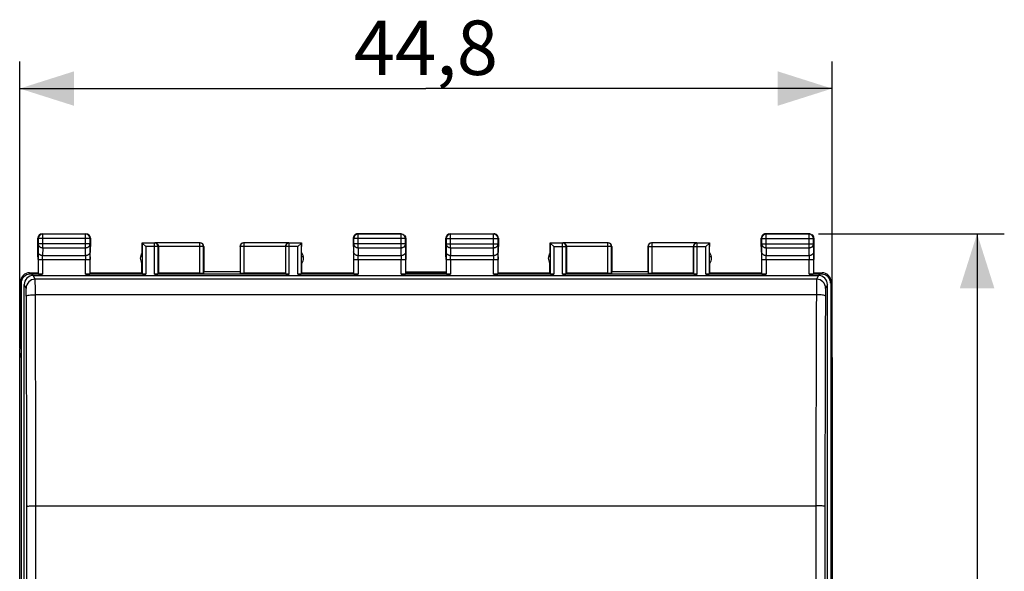
# Model space of a CAD drawing. Units: millimetres. Extents: x -78 to 32, y -25 to 46.
# Drawn here: x -22 to 32, y 6 to 36 of the extents above; entities that cross this region are included whole.
import ezdxf

# ---------------------------------------------------------------- set-up
doc = ezdxf.new("R2010")
doc.units = ezdxf.units.MM
doc.header["$LTSCALE"] = 16.335
doc.layers.get('0').update_dxf_attribs({"linetype": 'CONTINUOUS'})
for name, color, linetype in [('ASSI', 7, 'CONTINUOUS'), ('CORPO', 7, 'CONTINUOUS'), ('RACCORDO', 7, 'CONTINUOUS')]:
    doc.layers.add(name, color=color, linetype=linetype)
doc.styles.get("Standard").update_dxf_attribs({"font": 'txt', "width": 0.8})
doc.dimstyles.new('DIMSTYLE_1', dxfattribs={"dimtxt": 3, "dimasz": 3, "dimexe": 0.18, "dimexo": 0.0625, "dimgap": 0.09, "dimtad": 1, "dimdsep": 46, "dimtxsty": 'STANDARD', "dimblk": '_FILLED', "dimblk1": '_FILLED', "dimblk2": '_FILLED', "dimcen": 0.09, "dimadec": 0, "dimazin": 0, "dimtfac": 1, "dimtofl": 0, "dimtmove": 0, "dimatfit": 3, "dimldrblk": '_FILLED', "dimfxl": 1, "dimtolj": 1, "dimarcsym": 0})

# ---------------------------------------------------------------- blocks, each defined once
blk = doc.blocks.new('_FILLED')
at = {"color": 0, "linetype": 'BYBLOCK'}
blk.add_solid([(0, 0), (-1, 0.317), (-1, -0.317)], dxfattribs=at)
blk = doc.blocks.new('*D0')
at = {"color": 7, "linetype": 'CONTINUOUS'}
for p, q in [((21.65, 24.5), (31.9, 24.5)), ((30.4, 24.5), (30.4, 0)), ((30.4, -24.5), (30.4, 0)), ((21.65, -24.5), (31.9, -24.5))]:
    blk.add_line(p, q, dxfattribs=at)
at = {"color": 7, "linetype": 'CONTINUOUS', "xscale": 3, "yscale": 3, "zscale": 3}
for p, rotation in [((30.4, 24.5), 90), ((30.4, -24.5), 270)]:
    blk.add_blockref('_FILLED', p, dxfattribs=dict(at, rotation=rotation))
at = {"color": 7, "linetype": 'CONTINUOUS', "insert": (26.65, 0), "char_height": 3, "width": 4.71429, "attachment_point": 2, "rotation": 90, "line_spacing_factor": 0.9}
blk.add_mtext('49', dxfattribs=at)
blk = doc.blocks.new('*D1')
at = {"color": 7, "linetype": 'CONTINUOUS'}
for p, q in [((-22.4, 18.172), (-22.4, 34)), ((22.4, 18.172), (22.4, 34)), ((-22.4, 32.5), (0, 32.5)), ((22.4, 32.5), (0, 32.5))]:
    blk.add_line(p, q, dxfattribs=at)
at = {"color": 7, "linetype": 'CONTINUOUS', "xscale": 3, "yscale": 3, "zscale": 3, "rotation": 180}
blk.add_blockref('_FILLED', (-22.4, 32.5), dxfattribs=at)
at = {"color": 7, "linetype": 'CONTINUOUS', "xscale": 3, "yscale": 3, "zscale": 3}
blk.add_blockref('_FILLED', (22.4, 32.5), dxfattribs=at)
at = {"color": 7, "linetype": 'CONTINUOUS', "insert": (0, 36.25), "char_height": 3, "width": 8.78571, "attachment_point": 2, "line_spacing_factor": 0.9}
blk.add_mtext('44,8', dxfattribs=at)

msp = doc.modelspace()

# ---------------------------------------------------------------- linework, layer by layer
at = {"color": 253, "linetype": 'CONTINUOUS'}
for p, q in [((-21.133, 24.483), (-21.15, 24.5)), ((-21.133, 23.728), (-21.133, 24.483)), ((-18.767, 24.483), (-18.75, 24.5)), ((-18.767, 23.728), (-18.767, 24.483)), ((-3.733, 24.483), (-3.75, 24.5)), ((-3.733, 23.728), (-3.733, 24.483)), ((-1.367, 24.483), (-1.35, 24.5)), ((-1.367, 23.728), (-1.367, 24.483)), ((1.367, 24.483), (1.35, 24.5)), ((1.367, 23.728), (1.367, 24.483)), ((3.733, 24.483), (3.75, 24.5)), ((3.733, 23.728), (3.733, 24.483)), ((18.767, 24.483), (18.75, 24.5)), ((18.767, 23.728), (18.767, 24.483)), ((21.133, 24.483), (21.15, 24.5)), ((21.133, 23.728), (21.133, 24.483)), ((-21.383, 24.233), (-21.4, 24.25)), ((-21.383, 23.944), (-21.387, 23.511)), ((-18.517, 24.233), (-21.383, 24.233)), ((-18.517, 23.944), (-21.383, 23.944)), ((-18.517, 24.233), (-18.5, 24.25)), ((-18.513, 23.511), (-18.517, 23.944)), ((-14.957, 22.271), (-14.957, 23.988)), ((-12.45, 24), (-12.461, 23.993)), ((-12.461, 22.324), (-12.461, 23.993)), ((-10.05, 24), (-10.039, 23.993)), ((-10.039, 23.993), (-10.039, 22.324)), ((-7.543, 22.271), (-7.543, 23.988)), ((-3.983, 24.233), (-4, 24.25)), ((-3.983, 23.944), (-3.987, 23.511)), ((-1.117, 24.233), (-3.983, 24.233)), ((-1.117, 23.944), (-3.983, 23.944)), ((-1.117, 24.233), (-1.1, 24.25)), ((-1.113, 23.511), (-1.117, 23.944)), ((1.117, 24.233), (1.1, 24.25)), ((1.117, 23.944), (1.113, 23.511)), ((1.117, 24.233), (3.983, 24.233)), ((1.117, 23.944), (3.983, 23.944)), ((3.983, 24.233), (4, 24.25)), ((3.987, 23.511), (3.983, 23.944)), ((7.543, 22.271), (7.543, 23.988)), ((10.05, 24), (10.039, 23.993)), ((10.039, 22.324), (10.039, 23.993)), ((12.45, 24), (12.461, 23.993)), ((12.461, 23.993), (12.461, 22.324)), ((14.957, 22.271), (14.957, 23.988)), ((18.517, 24.233), (18.5, 24.25)), ((18.517, 23.944), (18.513, 23.511)), ((18.517, 24.233), (21.383, 24.233)), ((18.517, 23.944), (21.383, 23.944)), ((21.383, 24.233), (21.4, 24.25)), ((21.387, 23.511), (21.383, 23.944)), ((-21.133, 23.728), (-21.137, 23.295)), ((-21.133, 23.728), (-18.767, 23.728)), ((-18.763, 23.295), (-18.767, 23.728)), ((-15.438, 23.788), (-15.438, 22.271)), ((-14.757, 23.788), (-15.438, 23.788)), ((-12.261, 23.793), (-14.75, 23.793)), ((-12.25, 23.8), (-12.261, 23.793)), ((-10.25, 23.8), (-10.239, 23.793)), ((-7.75, 23.793), (-10.239, 23.793)), ((-7.062, 23.788), (-7.743, 23.788)), ((-7.062, 22.271), (-7.062, 23.788)), ((-3.733, 23.728), (-3.737, 23.295)), ((-3.733, 23.728), (-1.367, 23.728)), ((-1.363, 23.295), (-1.367, 23.728)), ((1.367, 23.728), (1.363, 23.295)), ((1.367, 23.728), (3.733, 23.728)), ((3.737, 23.295), (3.733, 23.728)), ((7.062, 23.788), (7.062, 22.271)), ((7.062, 23.788), (7.743, 23.788)), ((10.239, 23.793), (7.75, 23.793)), ((10.25, 23.8), (10.239, 23.793)), ((12.25, 23.8), (12.261, 23.793)), ((12.261, 23.793), (14.75, 23.793)), ((14.757, 23.788), (15.438, 23.788)), ((15.438, 22.271), (15.438, 23.788)), ((18.767, 23.728), (18.763, 23.295)), ((18.767, 23.728), (21.133, 23.728)), ((21.137, 23.295), (21.133, 23.728)), ((-21.388, 23.078), (-18.512, 23.078)), ((-21.138, 23.078), (-21.138, 22.271)), ((-21.137, 23.295), (-18.763, 23.295)), ((-18.762, 22.271), (-18.762, 23.078)), ((-3.988, 23.078), (-1.112, 23.078)), ((-3.738, 23.078), (-3.738, 22.271)), ((-3.737, 23.295), (-1.363, 23.295)), ((-1.362, 22.271), (-1.362, 23.078)), ((1.112, 23.078), (3.988, 23.078)), ((1.362, 23.078), (1.362, 22.271)), ((1.363, 23.295), (3.737, 23.295)), ((3.738, 22.271), (3.738, 23.078)), ((18.512, 23.078), (21.388, 23.078)), ((18.762, 23.078), (18.762, 22.271)), ((18.763, 23.295), (21.137, 23.295)), ((21.138, 22.271), (21.138, 23.078)), ((-21.824, 22.271), (-21.85, 22.35)), ((21.85, 22.35), (21.824, 22.271)), ((-22.324, 21.771), (-22.35, 21.85)), ((22.35, 21.85), (22.324, 21.771))]:
    msp.add_line(p, q, dxfattribs=at)
at = {"color": 7, "linetype": 'CONTINUOUS'}
for p, q in [((-21.15, 24.5), (-18.75, 24.5)), ((-18.767, 24.483), (-21.133, 24.483)), ((-1.35, 24.5), (-3.75, 24.5)), ((-1.367, 24.483), (-3.733, 24.483)), ((1.35, 24.5), (3.75, 24.5)), ((3.733, 24.483), (1.367, 24.483)), ((21.15, 24.5), (18.75, 24.5)), ((21.133, 24.483), (18.767, 24.483)), ((-21.4, 23.8), (-21.4, 24.25)), ((-21.383, 24.233), (-21.383, 23.944)), ((-18.517, 23.944), (-18.517, 24.233)), ((-18.5, 24.25), (-18.5, 23.8)), ((-15.65, 23.8), (-15.65, 24)), ((-15.638, 23.988), (-15.65, 24)), ((-15.65, 24), (-14.957, 24)), ((-15.638, 23.988), (-15.638, 22.282)), ((-14.957, 23.988), (-15.638, 23.988)), ((-15.638, 23.988), (-15.438, 23.788)), ((-12.461, 23.993), (-14.948, 23.993)), ((-12.461, 24), (-12.45, 24)), ((-10.05, 24), (-10.039, 24)), ((-7.552, 23.993), (-10.039, 23.993)), ((-7.543, 24), (-6.85, 24)), ((-6.862, 23.988), (-7.543, 23.988)), ((-6.862, 23.988), (-7.062, 23.788)), ((-6.862, 23.988), (-6.85, 24)), ((-6.862, 22.282), (-6.862, 23.988)), ((-6.85, 24), (-6.85, 23.8)), ((-4, 23.8), (-4, 24.25)), ((-3.983, 24.233), (-3.983, 23.944)), ((-1.117, 23.944), (-1.117, 24.233)), ((-1.1, 24.25), (-1.1, 23.8)), ((1.1, 23.8), (1.1, 24.25)), ((1.117, 24.233), (1.117, 23.944)), ((3.983, 23.944), (3.983, 24.233)), ((4, 24.25), (4, 23.8)), ((6.85, 23.8), (6.85, 24)), ((6.85, 24), (7.543, 24)), ((6.862, 23.988), (6.85, 24)), ((6.862, 23.988), (6.862, 22.282)), ((7.543, 23.988), (6.862, 23.988)), ((6.862, 23.988), (7.062, 23.788)), ((10.039, 23.993), (7.552, 23.993)), ((10.039, 24), (10.05, 24)), ((12.45, 24), (12.461, 24)), ((14.948, 23.993), (12.461, 23.993)), ((14.957, 24), (15.65, 24)), ((15.638, 23.988), (14.957, 23.988)), ((15.638, 23.988), (15.438, 23.788)), ((15.638, 23.988), (15.65, 24)), ((15.638, 22.282), (15.638, 23.988)), ((15.65, 24), (15.65, 23.8)), ((18.5, 23.8), (18.5, 24.25)), ((18.517, 24.233), (18.517, 23.944)), ((21.383, 23.944), (21.383, 24.233)), ((21.4, 24.25), (21.4, 23.8)), ((-21.395, 23.223), (-21.4, 23.8)), ((-18.505, 23.223), (-18.5, 23.8)), ((-15.645, 23.223), (-15.65, 23.8)), ((-14.757, 22.282), (-14.757, 23.788)), ((-14.75, 23.793), (-14.75, 22.324)), ((-12.261, 22.334), (-12.261, 23.793)), ((-12.25, 23.8), (-12.25, 22.402)), ((-10.25, 23.8), (-10.25, 22.402)), ((-10.239, 23.793), (-10.239, 22.334)), ((-7.75, 23.793), (-7.75, 22.324)), ((-7.743, 23.788), (-7.743, 22.282)), ((-6.855, 23.223), (-6.85, 23.8)), ((-4, 23.8), (-3.995, 23.223)), ((-1.1, 23.8), (-1.105, 23.223)), ((1.105, 23.223), (1.1, 23.8)), ((3.995, 23.223), (4, 23.8)), ((6.855, 23.223), (6.85, 23.8)), ((7.743, 22.282), (7.743, 23.788)), ((7.75, 23.793), (7.75, 22.324)), ((10.239, 22.334), (10.239, 23.793)), ((10.25, 23.8), (10.25, 22.402)), ((12.25, 23.8), (12.25, 22.402)), ((12.261, 23.793), (12.261, 22.334)), ((14.75, 23.793), (14.75, 22.324)), ((14.757, 23.788), (14.757, 22.282)), ((15.645, 23.223), (15.65, 23.8)), ((18.5, 23.8), (18.505, 23.223)), ((21.4, 23.8), (21.395, 23.223)), ((-21.395, 23.223), (-21.395, 23.078)), ((-21.388, 23.078), (-21.388, 22.284)), ((-18.512, 22.284), (-18.512, 23.078)), ((-18.505, 23.223), (-18.505, 23.078)), ((-15.645, 23.223), (-15.745, 23.223)), ((-15.655, 22.35), (-15.655, 22.857)), ((-6.755, 23.223), (-6.855, 23.223)), ((-6.845, 22.35), (-6.845, 22.857)), ((-3.995, 23.223), (-3.995, 23.078)), ((-3.988, 23.078), (-3.988, 22.284)), ((-1.112, 22.284), (-1.112, 23.078)), ((-1.105, 23.223), (-1.105, 23.078)), ((1.105, 23.223), (1.105, 23.078)), ((1.112, 23.078), (1.112, 22.284)), ((3.988, 22.284), (3.988, 23.078)), ((3.995, 23.223), (3.995, 23.078)), ((6.855, 23.223), (6.755, 23.223)), ((6.845, 22.35), (6.845, 22.857)), ((15.745, 23.223), (15.645, 23.223)), ((15.655, 22.35), (15.655, 22.857)), ((18.505, 23.223), (18.505, 23.078)), ((18.512, 23.078), (18.512, 22.284)), ((21.388, 22.284), (21.388, 23.078)), ((21.395, 23.223), (21.395, 23.078)), ((-21.85, 22.35), (-21.395, 22.35)), ((-21.138, 22.271), (-21.824, 22.271)), ((-15.438, 22.271), (-18.762, 22.271)), ((-18.505, 22.35), (-15.645, 22.35)), ((-7.543, 22.271), (-14.957, 22.271)), ((-12.461, 22.324), (-14.75, 22.324)), ((-12.25, 22.402), (-12.261, 22.334)), ((-10.25, 22.402), (-12.25, 22.402)), ((-10.25, 22.402), (-10.239, 22.334)), ((-7.75, 22.324), (-10.039, 22.324)), ((-3.738, 22.271), (-7.062, 22.271)), ((-6.855, 22.35), (-3.995, 22.35)), ((1.362, 22.271), (-1.362, 22.271)), ((-1.105, 22.35), (1.105, 22.35)), ((7.062, 22.271), (3.738, 22.271)), ((3.995, 22.35), (6.855, 22.35)), ((14.957, 22.271), (7.543, 22.271)), ((10.039, 22.324), (7.75, 22.324)), ((10.25, 22.402), (10.239, 22.334)), ((12.25, 22.402), (10.25, 22.402)), ((12.25, 22.402), (12.261, 22.334)), ((14.75, 22.324), (12.461, 22.324)), ((18.762, 22.271), (15.438, 22.271)), ((15.645, 22.35), (18.505, 22.35)), ((21.824, 22.271), (21.138, 22.271)), ((21.395, 22.35), (21.85, 22.35)), ((-22.35, 21.85), (-22.35, 18.5)), ((-22.324, 21.771), (-22.324, -21.771)), ((22.324, 21.771), (22.324, -21.771)), ((22.35, 21.85), (22.35, 18.5)), ((-22.35, 18.5), (-22.385, 18.147)), ((22.35, 18.5), (22.385, 18.147)), ((-22.385, -18.147), (-22.385, 18.147)), ((22.385, 18.147), (22.385, -18.147))]:
    msp.add_line(p, q, dxfattribs=at)
for centre, radius, start, end in [((-21.133, 24.233), 0.25, 90.0019, 179.9981), ((-18.767, 24.233), 0.25, 0.0019, 89.9981), ((-3.733, 24.233), 0.25, 90.0019, 179.9981), ((-1.367, 24.233), 0.25, 0.0019, 89.9981), ((1.367, 24.233), 0.25, 90.0019, 179.9981), ((3.733, 24.233), 0.25, 0.0019, 89.9981), ((18.767, 24.233), 0.25, 90.0019, 179.9981), ((21.133, 24.233), 0.25, 0.0019, 89.9981), ((-14.957, 23.788), 0.2, 0.0023, 89.9961), ((-14.949, 23.796), 0.197, 72.6813, 89.6879), ((-14.95, 23.794), 0.199, 53.0444, 72.6677), ((-14.951, 23.793), 0.201, 38.4361, 53.047), ((-12.461, 23.793), 0.2, 0.0023, 89.9961), ((-10.039, 23.793), 0.2, 90.004, 179.9976), ((-7.551, 23.796), 0.197, 90.3121, 107.3187), ((7.543, 23.788), 0.2, 0.0023, 89.9961), ((7.551, 23.796), 0.197, 72.6813, 89.6879), ((7.55, 23.794), 0.199, 53.0444, 72.6677), ((7.549, 23.793), 0.201, 38.4361, 53.047), ((10.039, 23.793), 0.2, 0.0023, 89.9961), ((12.461, 23.793), 0.2, 90.004, 179.9976), ((14.949, 23.796), 0.197, 90.3121, 107.3187), ((-15.25, 23.15), 0.5, 143.7483, 215.8579), ((-7.25, 23.15), 0.5, 324.1421, 36.2517), ((7.25, 23.15), 0.5, 143.7483, 215.8579), ((15.25, 23.15), 0.5, 324.1421, 36.2517), ((-21.85, 21.85), 0.5, 90.0393, 180.0319), ((21.85, 21.85), 0.5, 359.968, 89.9609)]:
    msp.add_arc(centre, radius, start, end, dxfattribs=at)
at = {"color": 253, "linetype": 'CONTINUOUS'}
for centre in [(-7.543, 23.788), (14.957, 23.788)]:
    msp.add_arc(centre, 0.2, 90.004, 179.9976, dxfattribs=at)
at = {"color": 7, "linetype": 'CONTINUOUS'}
for centre, major_axis, ratio, start_param, end_param in [((-21.15, 24.25), (0.177, -0.177), 0.999973, 2.356208, 3.926977), ((-18.75, 24.25), (0.177, 0.177), 0.999973, -0.785384, 0.785384), ((-3.75, 24.25), (0.177, -0.177), 0.999973, 2.974961, 3.926977), ((-3.75, 24.25), (-0.177, 0.177), 0.999973, -0.785384, -0.166632), ((-1.35, 24.25), (0.177, 0.177), 0.999973, 0.166631735, 0.1666317357), ((1.35, 24.25), (0.177, -0.177), 0.999973, 2.356208, 3.926977), ((3.75, 24.25), (0.177, 0.177), 0.999973, 0.595023, 0.785384), ((3.75, 24.25), (0.177, 0.177), 0.999973, 0.166632, 0.595023), ((3.75, 24.25), (0.177, 0.177), 0.999973, -0.166632, 0.166632), ((18.75, 24.25), (0.177, -0.177), 0.999973, 2.974961, 3.308224), ((18.75, 24.25), (-0.177, 0.177), 0.999973, -0.785384, -0.166632), ((21.15, 24.25), (0.177, 0.177), 0.999973, 0.595023, 0.785384), ((21.15, 24.25), (0.177, 0.177), 0.999973, -0.785384, 0.166632), ((-12.45, 23.8), (0.172, 0.103), 0.999948, -0.540389, 1.030361), ((-10.05, 23.8), (0.172, -0.103), 0.999948, 2.111232, 3.681982), ((-1.35, 24.25), (0.177, 0.177), 0.999973, -0.785384, -0.166632), ((3.75, 24.25), (0.177, 0.177), 0.999973, -0.785384, -0.166632), ((10.05, 23.8), (0.172, 0.103), 0.999948, -0.540389, 1.030361), ((12.45, 23.8), (0.172, -0.103), 0.999948, 2.111232, 3.681982), ((18.75, 24.25), (0.177, -0.177), 0.999973, -2.54657, -2.356208), ((18.75, 24.25), (-0.177, 0.177), 0.999973, 0.166632, 0.595023), ((-21.824, 21.771), (-0.158, 0.475), 0.998478, -0.32105, 1.248833), ((-21.138, 22.284), (0.25, 0), 0.052408, -3.136357, -1.570796), ((-18.762, 22.284), (0.25, 0), 0.052408, -1.570796, -0.005236), ((-15.438, 22.282), (0.2, 0), 0.052408, -3.136357, -1.570796), ((-14.957, 22.282), (0.2, 0), 0.052408, -1.570796, -0.008727), ((-12.461, 22.334), (0.2, 0), 0.052408, -1.570796, -0.008727), ((-10.039, 22.334), (0.2, 0), 0.052408, -3.132866, -1.570796), ((-7.543, 22.282), (0.2, 0), 0.052408, -3.132866, -1.570796), ((-7.062, 22.282), (0.2, 0), 0.052408, -1.570796, -0.005236), ((-3.738, 22.284), (0.25, 0), 0.052408, -3.136357, -1.570796), ((-1.362, 22.284), (0.25, 0), 0.052408, -1.570796, -0.005236), ((1.362, 22.284), (0.25, 0), 0.052408, -3.136357, -1.570796), ((3.738, 22.284), (0.25, 0), 0.052408, -1.570796, -0.005236), ((7.062, 22.282), (0.2, 0), 0.052408, -3.136357, -1.570796), ((7.543, 22.282), (0.2, 0), 0.052408, -1.570796, -0.008727), ((10.039, 22.334), (0.2, 0), 0.052408, -1.570796, -0.008727), ((12.461, 22.334), (0.2, 0), 0.052408, -3.132866, -1.570796), ((14.957, 22.282), (0.2, 0), 0.052408, -3.132866, -1.570796), ((15.438, 22.282), (0.2, 0), 0.052408, -1.570796, -0.005236), ((18.762, 22.284), (0.25, 0), 0.052408, -3.136357, -1.570796), ((21.138, 22.284), (0.25, 0), 0.052408, -1.570796, -0.005236), ((21.824, 21.771), (-0.158, -0.475), 0.998478, 1.89276, 3.462643)]:
    msp.add_ellipse(centre, major_axis=major_axis, ratio=ratio, start_param=start_param, end_param=end_param, dxfattribs=at)
at = {"color": 253, "linetype": 'CONTINUOUS'}
for points, knots in [([(-21.383, 23.944), (-21.383, 23.934), (-21.381, 23.913), (-21.373, 23.883), (-21.361, 23.854), (-21.344, 23.827), (-21.322, 23.802), (-21.297, 23.78), (-21.268, 23.762), (-21.237, 23.747), (-21.203, 23.736), (-21.169, 23.729), (-21.145, 23.728), (-21.133, 23.728)], [0, 0, 0, 0, 0.084296, 0.169189, 0.255178, 0.342654, 0.431874, 0.522942, 0.615812, 0.7103, 0.8061, 0.90282, 1, 1, 1, 1]), ([(-18.767, 23.728), (-18.755, 23.728), (-18.731, 23.729), (-18.697, 23.736), (-18.663, 23.747), (-18.632, 23.762), (-18.603, 23.78), (-18.578, 23.802), (-18.556, 23.827), (-18.539, 23.854), (-18.527, 23.883), (-18.519, 23.913), (-18.517, 23.934), (-18.517, 23.944)], [0, 0, 0, 0, 0.097187, 0.193913, 0.289722, 0.384216, 0.477094, 0.568168, 0.657394, 0.744876, 0.830865, 0.91576, 1, 1, 1, 1]), ([(-3.983, 23.944), (-3.983, 23.934), (-3.981, 23.913), (-3.973, 23.883), (-3.961, 23.854), (-3.944, 23.827), (-3.922, 23.802), (-3.897, 23.78), (-3.868, 23.762), (-3.837, 23.747), (-3.803, 23.736), (-3.769, 23.729), (-3.745, 23.728), (-3.733, 23.728)], [0, 0, 0, 0, 0.084296, 0.169189, 0.255178, 0.342654, 0.431874, 0.522942, 0.615812, 0.7103, 0.8061, 0.90282, 1, 1, 1, 1]), ([(-1.367, 23.728), (-1.355, 23.728), (-1.331, 23.729), (-1.297, 23.736), (-1.263, 23.747), (-1.232, 23.762), (-1.203, 23.78), (-1.178, 23.802), (-1.156, 23.827), (-1.139, 23.854), (-1.127, 23.883), (-1.119, 23.913), (-1.117, 23.934), (-1.117, 23.944)], [0, 0, 0, 0, 0.097187, 0.193913, 0.289722, 0.384216, 0.477094, 0.568168, 0.657394, 0.744876, 0.830865, 0.91576, 1, 1, 1, 1]), ([(1.117, 23.944), (1.117, 23.934), (1.119, 23.913), (1.127, 23.883), (1.139, 23.854), (1.156, 23.827), (1.178, 23.802), (1.203, 23.78), (1.232, 23.762), (1.263, 23.747), (1.297, 23.736), (1.331, 23.729), (1.355, 23.728), (1.367, 23.728)], [0, 0, 0, 0, 0.084296, 0.169189, 0.255178, 0.342654, 0.431874, 0.522942, 0.615812, 0.7103, 0.8061, 0.90282, 1, 1, 1, 1]), ([(3.733, 23.728), (3.745, 23.728), (3.769, 23.729), (3.803, 23.736), (3.837, 23.747), (3.868, 23.762), (3.897, 23.78), (3.922, 23.802), (3.944, 23.827), (3.961, 23.854), (3.973, 23.883), (3.981, 23.913), (3.983, 23.934), (3.983, 23.944)], [0, 0, 0, 0, 0.097187, 0.193913, 0.289722, 0.384216, 0.477094, 0.568168, 0.657394, 0.744876, 0.830865, 0.91576, 1, 1, 1, 1]), ([(18.517, 23.944), (18.517, 23.934), (18.519, 23.913), (18.527, 23.883), (18.539, 23.854), (18.556, 23.827), (18.578, 23.802), (18.603, 23.78), (18.632, 23.762), (18.663, 23.747), (18.697, 23.736), (18.731, 23.729), (18.755, 23.728), (18.767, 23.728)], [0, 0, 0, 0, 0.084296, 0.169189, 0.255178, 0.342654, 0.431874, 0.522942, 0.615812, 0.7103, 0.8061, 0.90282, 1, 1, 1, 1]), ([(21.133, 23.728), (21.145, 23.728), (21.169, 23.729), (21.203, 23.736), (21.237, 23.747), (21.268, 23.762), (21.297, 23.78), (21.322, 23.802), (21.344, 23.827), (21.361, 23.854), (21.373, 23.883), (21.381, 23.913), (21.383, 23.934), (21.383, 23.944)], [0, 0, 0, 0, 0.097187, 0.193913, 0.289722, 0.384216, 0.477094, 0.568168, 0.657394, 0.744876, 0.830865, 0.91576, 1, 1, 1, 1]), ([(-21.387, 23.511), (-21.387, 23.501), (-21.387, 23.478), (-21.387, 23.441), (-21.388, 23.398), (-21.388, 23.352), (-21.388, 23.302), (-21.388, 23.248), (-21.388, 23.193), (-21.388, 23.136), (-21.388, 23.098), (-21.388, 23.078)], [0, 0, 0, 0, 0.073161, 0.159564, 0.257662, 0.365599, 0.481842, 0.605382, 0.734669, 0.867025, 1, 1, 1, 1]), ([(-21.137, 23.295), (-21.149, 23.295), (-21.172, 23.296), (-21.207, 23.303), (-21.241, 23.314), (-21.272, 23.329), (-21.301, 23.347), (-21.326, 23.369), (-21.348, 23.394), (-21.365, 23.421), (-21.377, 23.45), (-21.385, 23.48), (-21.387, 23.501), (-21.387, 23.511)], [0, 0, 0, 0, 0.09718, 0.193899, 0.2897, 0.384187, 0.477057, 0.568125, 0.657345, 0.744822, 0.830811, 0.915704, 1, 1, 1, 1]), ([(-18.513, 23.511), (-18.513, 23.501), (-18.515, 23.48), (-18.523, 23.45), (-18.535, 23.421), (-18.552, 23.394), (-18.574, 23.369), (-18.599, 23.347), (-18.628, 23.329), (-18.659, 23.314), (-18.693, 23.303), (-18.728, 23.296), (-18.751, 23.295), (-18.763, 23.295)], [0, 0, 0, 0, 0.084296, 0.169189, 0.255178, 0.342655, 0.431875, 0.522943, 0.615813, 0.7103, 0.806101, 0.90282, 1, 1, 1, 1]), ([(-18.512, 23.078), (-18.512, 23.098), (-18.512, 23.136), (-18.512, 23.193), (-18.512, 23.248), (-18.512, 23.302), (-18.512, 23.352), (-18.512, 23.398), (-18.513, 23.441), (-18.513, 23.478), (-18.513, 23.501), (-18.513, 23.511)], [0, 0, 0, 0, 0.132975, 0.265331, 0.394618, 0.518158, 0.634401, 0.742338, 0.840436, 0.926839, 1, 1, 1, 1]), ([(-3.987, 23.511), (-3.987, 23.501), (-3.987, 23.478), (-3.987, 23.441), (-3.988, 23.398), (-3.988, 23.352), (-3.988, 23.302), (-3.988, 23.248), (-3.988, 23.193), (-3.988, 23.136), (-3.988, 23.098), (-3.988, 23.078)], [0, 0, 0, 0, 0.073161, 0.159564, 0.257662, 0.365599, 0.481842, 0.605382, 0.734669, 0.867025, 1, 1, 1, 1]), ([(-3.737, 23.295), (-3.749, 23.295), (-3.772, 23.296), (-3.807, 23.303), (-3.841, 23.314), (-3.872, 23.329), (-3.901, 23.347), (-3.926, 23.369), (-3.948, 23.394), (-3.965, 23.421), (-3.977, 23.45), (-3.985, 23.48), (-3.987, 23.501), (-3.987, 23.511)], [0, 0, 0, 0, 0.09718, 0.193899, 0.2897, 0.384187, 0.477057, 0.568125, 0.657345, 0.744822, 0.830811, 0.915704, 1, 1, 1, 1]), ([(-1.113, 23.511), (-1.113, 23.501), (-1.115, 23.48), (-1.123, 23.45), (-1.135, 23.421), (-1.152, 23.394), (-1.174, 23.369), (-1.199, 23.347), (-1.228, 23.329), (-1.259, 23.314), (-1.293, 23.303), (-1.328, 23.296), (-1.351, 23.295), (-1.363, 23.295)], [0, 0, 0, 0, 0.084296, 0.169189, 0.255178, 0.342655, 0.431875, 0.522943, 0.615813, 0.7103, 0.806101, 0.90282, 1, 1, 1, 1]), ([(-1.112, 23.078), (-1.112, 23.098), (-1.112, 23.136), (-1.112, 23.193), (-1.112, 23.248), (-1.112, 23.302), (-1.112, 23.352), (-1.112, 23.398), (-1.113, 23.441), (-1.113, 23.478), (-1.113, 23.501), (-1.113, 23.511)], [0, 0, 0, 0, 0.132975, 0.265331, 0.394618, 0.518158, 0.634401, 0.742338, 0.840436, 0.926839, 1, 1, 1, 1]), ([(1.113, 23.511), (1.113, 23.501), (1.113, 23.478), (1.113, 23.441), (1.112, 23.398), (1.112, 23.352), (1.112, 23.302), (1.112, 23.248), (1.112, 23.193), (1.112, 23.136), (1.112, 23.098), (1.112, 23.078)], [0, 0, 0, 0, 0.073161, 0.159564, 0.257662, 0.365599, 0.481842, 0.605382, 0.734669, 0.867025, 1, 1, 1, 1]), ([(1.363, 23.295), (1.351, 23.295), (1.328, 23.296), (1.293, 23.303), (1.259, 23.314), (1.228, 23.329), (1.199, 23.347), (1.174, 23.369), (1.152, 23.394), (1.135, 23.421), (1.123, 23.45), (1.115, 23.48), (1.113, 23.501), (1.113, 23.511)], [0, 0, 0, 0, 0.09718, 0.193899, 0.2897, 0.384187, 0.477057, 0.568125, 0.657345, 0.744822, 0.830811, 0.915704, 1, 1, 1, 1]), ([(3.987, 23.511), (3.987, 23.501), (3.985, 23.48), (3.977, 23.45), (3.965, 23.421), (3.948, 23.394), (3.926, 23.369), (3.901, 23.347), (3.872, 23.329), (3.841, 23.314), (3.807, 23.303), (3.772, 23.296), (3.749, 23.295), (3.737, 23.295)], [0, 0, 0, 0, 0.084296, 0.169189, 0.255178, 0.342655, 0.431875, 0.522943, 0.615813, 0.7103, 0.806101, 0.90282, 1, 1, 1, 1]), ([(3.988, 23.078), (3.988, 23.098), (3.988, 23.136), (3.988, 23.193), (3.988, 23.248), (3.988, 23.302), (3.988, 23.352), (3.988, 23.398), (3.987, 23.441), (3.987, 23.478), (3.987, 23.501), (3.987, 23.511)], [0, 0, 0, 0, 0.132975, 0.265331, 0.394618, 0.518158, 0.634401, 0.742338, 0.840436, 0.926839, 1, 1, 1, 1]), ([(18.513, 23.511), (18.513, 23.501), (18.513, 23.478), (18.513, 23.441), (18.512, 23.398), (18.512, 23.352), (18.512, 23.302), (18.512, 23.248), (18.512, 23.193), (18.512, 23.136), (18.512, 23.098), (18.512, 23.078)], [0, 0, 0, 0, 0.073161, 0.159564, 0.257662, 0.365599, 0.481842, 0.605382, 0.734669, 0.867025, 1, 1, 1, 1]), ([(18.763, 23.295), (18.751, 23.295), (18.728, 23.296), (18.693, 23.303), (18.659, 23.314), (18.628, 23.329), (18.599, 23.347), (18.574, 23.369), (18.552, 23.394), (18.535, 23.421), (18.523, 23.45), (18.515, 23.48), (18.513, 23.501), (18.513, 23.511)], [0, 0, 0, 0, 0.09718, 0.193899, 0.2897, 0.384187, 0.477057, 0.568125, 0.657345, 0.744822, 0.830811, 0.915704, 1, 1, 1, 1]), ([(21.387, 23.511), (21.387, 23.501), (21.385, 23.48), (21.377, 23.45), (21.365, 23.421), (21.348, 23.394), (21.326, 23.369), (21.301, 23.347), (21.272, 23.329), (21.241, 23.314), (21.207, 23.303), (21.172, 23.296), (21.149, 23.295), (21.137, 23.295)], [0, 0, 0, 0, 0.084296, 0.169189, 0.255178, 0.342655, 0.431875, 0.522943, 0.615813, 0.7103, 0.806101, 0.90282, 1, 1, 1, 1]), ([(21.388, 23.078), (21.388, 23.098), (21.388, 23.136), (21.388, 23.193), (21.388, 23.248), (21.388, 23.302), (21.388, 23.352), (21.388, 23.398), (21.387, 23.441), (21.387, 23.478), (21.387, 23.501), (21.387, 23.511)], [0, 0, 0, 0, 0.132975, 0.265331, 0.394618, 0.518158, 0.634401, 0.742338, 0.840436, 0.926839, 1, 1, 1, 1]), ([(-21.138, 23.078), (-21.138, 23.088), (-21.138, 23.107), (-21.138, 23.136), (-21.138, 23.163), (-21.138, 23.19), (-21.138, 23.215), (-21.138, 23.238), (-21.137, 23.259), (-21.137, 23.278), (-21.137, 23.29), (-21.137, 23.295)], [0, 0, 0, 0, 0.133041, 0.265372, 0.394635, 0.518152, 0.634373, 0.742294, 0.840382, 0.926781, 1, 1, 1, 1]), ([(-18.763, 23.295), (-18.763, 23.29), (-18.763, 23.278), (-18.763, 23.259), (-18.762, 23.238), (-18.762, 23.215), (-18.762, 23.19), (-18.762, 23.163), (-18.762, 23.136), (-18.762, 23.107), (-18.762, 23.088), (-18.762, 23.078)], [0, 0, 0, 0, 0.073219, 0.159618, 0.257706, 0.365627, 0.481848, 0.605365, 0.734628, 0.866959, 1, 1, 1, 1]), ([(-3.738, 23.078), (-3.738, 23.088), (-3.738, 23.107), (-3.738, 23.136), (-3.738, 23.163), (-3.738, 23.19), (-3.738, 23.215), (-3.738, 23.238), (-3.737, 23.259), (-3.737, 23.278), (-3.737, 23.29), (-3.737, 23.295)], [0, 0, 0, 0, 0.133041, 0.265372, 0.394635, 0.518152, 0.634373, 0.742294, 0.840382, 0.926781, 1, 1, 1, 1]), ([(-1.363, 23.295), (-1.363, 23.29), (-1.363, 23.278), (-1.363, 23.259), (-1.362, 23.238), (-1.362, 23.215), (-1.362, 23.19), (-1.362, 23.163), (-1.362, 23.136), (-1.362, 23.107), (-1.362, 23.088), (-1.362, 23.078)], [0, 0, 0, 0, 0.073219, 0.159618, 0.257706, 0.365627, 0.481848, 0.605365, 0.734628, 0.866959, 1, 1, 1, 1]), ([(1.362, 23.078), (1.362, 23.088), (1.362, 23.107), (1.362, 23.136), (1.362, 23.163), (1.362, 23.19), (1.362, 23.215), (1.362, 23.238), (1.363, 23.259), (1.363, 23.278), (1.363, 23.29), (1.363, 23.295)], [0, 0, 0, 0, 0.133041, 0.265372, 0.394635, 0.518152, 0.634373, 0.742294, 0.840382, 0.926781, 1, 1, 1, 1]), ([(3.737, 23.295), (3.737, 23.29), (3.737, 23.278), (3.737, 23.259), (3.738, 23.238), (3.738, 23.215), (3.738, 23.19), (3.738, 23.163), (3.738, 23.136), (3.738, 23.107), (3.738, 23.088), (3.738, 23.078)], [0, 0, 0, 0, 0.073219, 0.159618, 0.257706, 0.365627, 0.481848, 0.605365, 0.734628, 0.866959, 1, 1, 1, 1]), ([(18.762, 23.078), (18.762, 23.088), (18.762, 23.107), (18.762, 23.136), (18.762, 23.163), (18.762, 23.19), (18.762, 23.215), (18.762, 23.238), (18.763, 23.259), (18.763, 23.278), (18.763, 23.29), (18.763, 23.295)], [0, 0, 0, 0, 0.133041, 0.265372, 0.394635, 0.518152, 0.634373, 0.742294, 0.840382, 0.926781, 1, 1, 1, 1]), ([(21.137, 23.295), (21.137, 23.29), (21.137, 23.278), (21.137, 23.259), (21.138, 23.238), (21.138, 23.215), (21.138, 23.19), (21.138, 23.163), (21.138, 23.136), (21.138, 23.107), (21.138, 23.088), (21.138, 23.078)], [0, 0, 0, 0, 0.073219, 0.159618, 0.257706, 0.365627, 0.481848, 0.605365, 0.734628, 0.866959, 1, 1, 1, 1])]:
    msp.add_open_spline(points, degree=3, knots=knots, dxfattribs=at)
at = {"color": 7, "linetype": 'CONTINUOUS'}
for points, knots in [([(-14.794, 23.918), (-14.791, 23.915), (-14.785, 23.906), (-14.776, 23.892), (-14.768, 23.875), (-14.76, 23.857), (-14.755, 23.837), (-14.751, 23.815), (-14.75, 23.801), (-14.75, 23.793)], [0, 0, 0, 0, 0.089133, 0.226634, 0.369253, 0.517548, 0.671994, 0.83284, 1, 1, 1, 1]), ([(-7.609, 23.984), (-7.614, 23.983), (-7.624, 23.979), (-7.638, 23.973), (-7.652, 23.965), (-7.666, 23.957), (-7.679, 23.947), (-7.691, 23.935), (-7.703, 23.922), (-7.714, 23.908), (-7.724, 23.892), (-7.732, 23.875), (-7.74, 23.857), (-7.745, 23.837), (-7.749, 23.815), (-7.75, 23.8), (-7.75, 23.792)], [0, 0, 0, 0, 0.059871, 0.120784, 0.182821, 0.246103, 0.310787, 0.377062, 0.445156, 0.515329, 0.587879, 0.663129, 0.741374, 0.822864, 0.907732, 1, 1, 1, 1]), ([(7.706, 23.918), (7.709, 23.915), (7.715, 23.906), (7.724, 23.892), (7.732, 23.875), (7.74, 23.857), (7.745, 23.837), (7.749, 23.815), (7.75, 23.801), (7.75, 23.793)], [0, 0, 0, 0, 0.089133, 0.226634, 0.369253, 0.517548, 0.671994, 0.83284, 1, 1, 1, 1]), ([(14.891, 23.984), (14.886, 23.983), (14.876, 23.979), (14.862, 23.973), (14.848, 23.965), (14.834, 23.957), (14.821, 23.947), (14.809, 23.935), (14.797, 23.922), (14.786, 23.908), (14.776, 23.892), (14.768, 23.875), (14.76, 23.857), (14.755, 23.837), (14.751, 23.815), (14.75, 23.8), (14.75, 23.792)], [0, 0, 0, 0, 0.059871, 0.120784, 0.182821, 0.246103, 0.310787, 0.377062, 0.445156, 0.515329, 0.587879, 0.663129, 0.741374, 0.822864, 0.907732, 1, 1, 1, 1])]:
    msp.add_open_spline(points, degree=3, knots=knots, dxfattribs=at)
at = {"layer": 'ASSI', "color": 7, "linetype": 'CONTINUOUS'}
for p, q in [((-1.105, 22.4), (1.105, 22.4)), ((-22.4, -17.672), (-22.4, 17.672)), ((22.4, 17.672), (22.4, -17.672))]:
    msp.add_line(p, q, dxfattribs=at)
for centre, major_axis, start_param, end_param in [((-20.4, 17.671), (-1.848, 0.766), 0.270593, 0.392636), ((20.4, 17.671), (-1.848, -0.766), 2.748957, 2.870999)]:
    msp.add_ellipse(centre, major_axis=major_axis, ratio=0.999822, start_param=start_param, end_param=end_param, dxfattribs=at)
at = {"layer": 'CORPO', "color": 7, "linetype": 'CONTINUOUS'}
for p, q in [((-1.105, 22.4), (1.105, 22.4)), ((-22.4, -17.672), (-22.4, 17.672)), ((22.4, 17.672), (22.4, -17.672))]:
    msp.add_line(p, q, dxfattribs=at)
for centre, major_axis, start_param, end_param in [((-20.4, 17.671), (-1.848, 0.766), 0.270593, 0.392636), ((20.4, 17.671), (-1.848, -0.766), 2.748957, 2.870999)]:
    msp.add_ellipse(centre, major_axis=major_axis, ratio=0.999822, start_param=start_param, end_param=end_param, dxfattribs=at)
at = {"layer": 'RACCORDO', "color": 253, "linetype": 'CONTINUOUS'}
for p, q in [((-21.546, 21.991), (-21.651, 22.2)), ((21.546, 21.991), (-21.546, 21.991)), ((21.651, 22.2), (21.546, 21.991)), ((-22.046, 21.491), (-22.15, 21.7)), ((22.15, 21.7), (22.046, 21.491)), ((21.534, 21.14), (-21.534, 21.14)), ((-21.508, -9.5), (-21.508, 9.5)), ((-21.508, 9.5), (21.508, 9.5)), ((21.508, 9.5), (21.508, -9.5))]:
    msp.add_line(p, q, dxfattribs=at)
at = {"layer": 'RACCORDO', "color": 7, "linetype": 'CONTINUOUS'}
for p, q in [((-21.651, 22.2), (21.651, 22.2)), ((-22.15, 2.325), (-22.15, 21.7)), ((22.15, 2.325), (22.15, 21.7))]:
    msp.add_line(p, q, dxfattribs=at)
at = {"layer": 'RACCORDO', "color": 253, "linetype": 'CONTINUOUS'}
for centre, radius, start, end in [((-21.545, 21.49), 0.5, 90.0614, 179.8755), ((21.545, 21.49), 0.5, 0.1245, 89.9386), ((-3393.784, 7.851), 3371.777, 0.027866, 0.22457), ((-3431.068, 7.851), 3409.56, 0.02771, 0.223322), ((3443.521, 7.824), 3422.013, 179.777034, 179.971934), ((3406.094, 7.824), 3384.087, 179.775788, 179.971777)]:
    msp.add_arc(centre, radius, start, end, dxfattribs=at)
at = {"layer": 'RACCORDO', "color": 7, "linetype": 'CONTINUOUS'}
for centre, major_axis, start_param, end_param in [((-21.65, 21.699), (-0.224, 0.448), -0.462689, 1.106738), ((21.65, 21.699), (0.224, 0.448), -1.106738, 0.462689)]:
    msp.add_ellipse(centre, major_axis=major_axis, ratio=0.998288, start_param=start_param, end_param=end_param, dxfattribs=at)
at = {"layer": 'RACCORDO', "color": 253, "linetype": 'CONTINUOUS'}
for points, knots in [([(-21.534, 21.14), (-21.534, 21.214), (-21.534, 21.354), (-21.536, 21.551), (-21.538, 21.72), (-21.539, 21.85), (-21.544, 21.936), (-21.543, 21.978), (-21.546, 21.991)], [0, 0, 0, 0, 0.25857, 0.494661, 0.696173, 0.852442, 0.955482, 1, 1, 1, 1]), ([(21.546, 21.991), (21.543, 21.978), (21.544, 21.936), (21.539, 21.85), (21.538, 21.72), (21.536, 21.551), (21.534, 21.354), (21.534, 21.214), (21.534, 21.14)], [0, 0, 0, 0, 0.044509, 0.147541, 0.303886, 0.505293, 0.741419, 1, 1, 1, 1]), ([(-22.034, 21.066), (-22.034, 21.103), (-22.034, 21.173), (-22.035, 21.271), (-22.038, 21.356), (-22.039, 21.422), (-22.043, 21.464), (-22.043, 21.486), (-22.046, 21.491)], [0, 0, 0, 0, 0.25709, 0.493695, 0.695881, 0.852366, 0.955409, 1, 1, 1, 1]), ([(22.046, 21.491), (22.043, 21.486), (22.043, 21.464), (22.039, 21.422), (22.038, 21.356), (22.035, 21.271), (22.034, 21.173), (22.034, 21.103), (22.034, 21.066)], [0, 0, 0, 0, 0.044583, 0.147618, 0.304178, 0.506259, 0.7429, 1, 1, 1, 1]), ([(-22.034, 21.066), (-22.031, 21.083), (-21.965, 21.103), (-21.87, 21.122), (-21.712, 21.137), (-21.596, 21.14), (-21.534, 21.14)], [0, 0, 0, 0, 0.098078, 0.31644, 0.631811, 1, 1, 1, 1]), ([(22.034, 21.066), (22.031, 21.083), (21.965, 21.103), (21.87, 21.122), (21.712, 21.137), (21.596, 21.14), (21.534, 21.14)], [0, 0, 0, 0, 0.098073, 0.316432, 0.631806, 1, 1, 1, 1]), ([(-22.008, 9.491), (-21.997, 9.499), (-21.941, 9.488), (-21.842, 9.502), (-21.687, 9.498), (-21.571, 9.5), (-21.508, 9.5)], [0, 0, 0, 0, 0.083768, 0.302233, 0.623397, 1, 1, 1, 1]), ([(-22.008, -9.491), (-22.007, -7.382), (-22.006, -3.164), (-22.006, 3.163), (-22.007, 7.382), (-22.008, 9.491)], [0, 0, 0, 0, 0.33333, 0.66667, 1, 1, 1, 1]), ([(22.008, 9.491), (21.997, 9.499), (21.941, 9.488), (21.842, 9.502), (21.687, 9.498), (21.571, 9.5), (21.508, 9.5)], [0, 0, 0, 0, 0.083768, 0.302233, 0.623397, 1, 1, 1, 1]), ([(22.008, 9.491), (22.007, 7.382), (22.006, 3.163), (22.006, -3.164), (22.007, -7.382), (22.008, -9.491)], [0, 0, 0, 0, 0.33333, 0.66667, 1, 1, 1, 1])]:
    msp.add_open_spline(points, degree=3, knots=knots, dxfattribs=at)

# ---------------------------------------------------------------- dimensions: what is measured, and where the dimension line sits
at = {"color": 7, "linetype": 'CONTINUOUS'}
for base, p1, p2, angle, picture, middle in [((-22.4, 32.5), (22.4, 18.172), (-22.4, 18.172), 180, '*D1', (-4.393, 34.75)), ((30.4, 24.5), (21.65, -24.5), (21.65, 24.5), 90, '*D0', (29.206, -2.107))]:
    dim = msp.add_linear_dim(base=base, p1=p1, p2=p2, angle=angle, dimstyle='DIMSTYLE_1', dxfattribs=at)
    dim.commit()
    dim.dimension.update_dxf_attribs({"geometry": picture, "text_midpoint": middle, "dimtype": 160})

doc.saveas('drawing.dxf')
